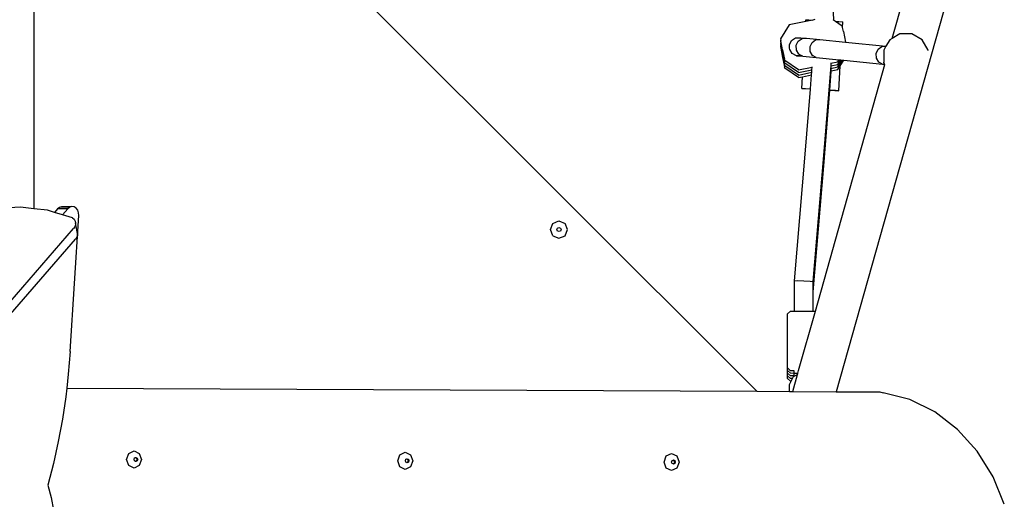
# Model space of a CAD drawing. Units: millimetres. Extents: x -12441 to 372746, y -3372 to 23887.
# Drawn here: x -5316 to -4459, y 17433 to 17850 of the extents above; entities that cross this region are included whole.
import ezdxf

# ---------------------------------------------------------------- set-up
doc = ezdxf.new("R2010")
doc.units = ezdxf.units.MM
doc.layers.add('Toestel 2D', color=7, linetype='Continuous', lineweight=20)
doc.layers.add('VP-EQ', color=7, linetype='Continuous', true_color=0x8a3492)

# ---------------------------------------------------------------- blocks, each defined once
blk = doc.blocks.new('3260')
at = {"layer": 'VP-EQ', "color": 7}
for p, q in [((11233.454, 1129.17), (11170.542, 1192.047)), ((11170.542, 1192.047), (11170.542, 1145.069)), ((11239.578, 1173.303), (11240.127, 1161.493)), ((11250.295, 1164.432), (11240.362, 1129.137)), ((11245.222, 1159.907), (11246.714, 1165.207)), ((11236.267, 1161.086), (11235.495, 1159.871)), ((11237.698, 1161.379), (11236.267, 1161.086)), ((11237.698, 1161.379), (11237.707, 1161.532)), ((11238.319, 1161.506), (11237.698, 1161.379)), ((11237.707, 1161.532), (11237.983, 1161.524)), ((11237.983, 1161.524), (11238.319, 1161.506)), ((11238.482, 1161.54), (11238.319, 1161.506)), ((11240.127, 1161.493), (11240.104, 1161.508)), ((11240.278, 1161.39), (11240.127, 1161.493)), ((11240.278, 1161.39), (11240.593, 1161.369)), ((11240.883, 1160.975), (11240.278, 1161.39)), ((11240.593, 1161.369), (11240.934, 1161.34)), ((11240.906, 1160.867), (11240.883, 1160.975)), ((11240.906, 1160.867), (11240.934, 1161.34)), ((11240.909, 1160.853), (11240.906, 1160.867)), ((11240.98, 1160.51), (11240.909, 1160.853)), ((11240.98, 1160.51), (11241.17, 1159.581)), ((11245.902, 1160.299), (11245.222, 1159.907)), ((11246.937, 1160.299), (11245.902, 1160.299)), ((11247.834, 1159.782), (11246.937, 1160.299)), ((11235.495, 1159.871), (11235.521, 1159.74)), ((11235.529, 1159.698), (11235.495, 1159.644)), ((11235.495, 1159.644), (11235.521, 1159.513)), ((11235.529, 1159.472), (11235.495, 1159.418)), ((11235.495, 1159.418), (11235.521, 1159.287)), ((11235.529, 1159.698), (11235.521, 1159.74)), ((11235.529, 1159.472), (11235.521, 1159.513)), ((11235.529, 1159.246), (11235.521, 1159.287)), ((11235.689, 1158.917), (11235.529, 1159.698)), ((11235.689, 1158.691), (11235.529, 1159.472)), ((11236.285, 1159.352), (11236.474, 1159.72)), ((11236.286, 1159.345), (11236.285, 1159.352)), ((11236.298, 1159.065), (11236.286, 1159.345)), ((11236.474, 1159.72), (11236.821, 1159.944)), ((11236.821, 1159.944), (11237.232, 1159.963)), ((11236.872, 1159.307), (11237.055, 1159.675)), ((11236.889, 1158.893), (11236.872, 1159.307)), ((11237.055, 1159.675), (11237.387, 1159.9)), ((11237.232, 1159.963), (11237.348, 1159.903)), ((11237.232, 1159.963), (11237.78, 1159.921)), ((11237.387, 1159.9), (11237.78, 1159.921)), ((11237.78, 1159.921), (11238.93, 1159.809)), ((11238.075, 1159.189), (11238.249, 1159.559)), ((11238.249, 1159.559), (11238.562, 1159.785)), ((11238.562, 1159.785), (11238.93, 1159.809)), ((11238.93, 1159.809), (11241.17, 1159.581)), ((11241.17, 1159.581), (11244.683, 1159.224)), ((11245.005, 1159.782), (11244.683, 1159.224)), ((11245.222, 1159.907), (11245.005, 1159.782)), ((11248.351, 1158.886), (11247.834, 1159.782)), ((11235.529, 1159.246), (11235.495, 1159.191)), ((11235.495, 1159.191), (11235.521, 1159.061)), ((11235.521, 1159.061), (11235.689, 1158.238)), ((11235.689, 1158.464), (11235.529, 1159.246)), ((11235.689, 1158.917), (11235.856, 1158.103)), ((11235.689, 1158.691), (11235.856, 1157.877)), ((11235.689, 1158.464), (11235.856, 1157.65)), ((11236.305, 1158.938), (11236.298, 1159.065)), ((11236.305, 1158.931), (11236.305, 1158.938)), ((11236.527, 1158.59), (11236.305, 1158.931)), ((11236.892, 1158.4), (11236.527, 1158.59)), ((11237.099, 1158.546), (11236.889, 1158.893)), ((11237.303, 1158.42), (11236.892, 1158.4)), ((11236.892, 1158.4), (11237.447, 1158.358)), ((11237.317, 1158.428), (11237.099, 1158.546)), ((11237.317, 1158.428), (11237.303, 1158.42)), ((11237.447, 1158.358), (11237.317, 1158.428)), ((11238.088, 1158.776), (11238.075, 1159.189)), ((11238.282, 1158.43), (11238.088, 1158.776)), ((11238.607, 1158.244), (11238.282, 1158.43)), ((11243.84, 1158.603), (11244.014, 1158.972)), ((11243.853, 1158.19), (11243.84, 1158.603)), ((11244.014, 1158.972), (11244.329, 1159.199)), ((11244.329, 1159.199), (11244.682, 1159.221)), ((11244.682, 1159.221), (11244.488, 1158.885)), ((11244.488, 1158.885), (11244.488, 1157.85)), ((11244.683, 1159.224), (11244.682, 1159.221)), ((11248.359, 1158.844), (11248.351, 1158.886)), ((11235.689, 1158.238), (11235.856, 1157.424)), ((11235.882, 1157.981), (11235.856, 1158.103)), ((11235.882, 1157.754), (11235.856, 1157.877)), ((11235.882, 1157.528), (11235.856, 1157.65)), ((11237.07, 1157.167), (11235.882, 1157.981)), ((11237.07, 1156.941), (11235.882, 1157.754)), ((11237.447, 1158.358), (11238.607, 1158.244)), ((11238.536, 1136.153), (11244.581, 1157.63)), ((11238.607, 1158.244), (11240.607, 1158.041)), ((11239.878, 1157.547), (11239.256, 1149.707)), ((11239.894, 1157.746), (11239.878, 1157.547)), ((11239.894, 1157.746), (11240.499, 1157.87)), ((11239.895, 1157.765), (11239.894, 1157.746)), ((11239.894, 1157.52), (11240.499, 1157.644)), ((11239.895, 1157.538), (11239.894, 1157.52)), ((11240.499, 1157.87), (11240.607, 1158.041)), ((11240.499, 1157.644), (11240.742, 1158.027)), ((11240.499, 1157.417), (11240.877, 1158.013)), ((11240.607, 1158.041), (11240.742, 1158.027)), ((11240.706, 1157.517), (11241.012, 1157.999)), ((11240.742, 1158.027), (11240.877, 1158.013)), ((11240.877, 1158.013), (11241.012, 1157.999)), ((11241.012, 1157.999), (11244.375, 1157.657)), ((11244.048, 1157.844), (11243.853, 1158.19)), ((11244.375, 1157.657), (11244.048, 1157.844)), ((11244.375, 1157.657), (11244.576, 1157.638)), ((11244.503, 1157.766), (11244.488, 1157.85)), ((11244.576, 1157.638), (11244.503, 1157.766)), ((11244.581, 1157.63), (11244.576, 1157.638)), ((11244.581, 1157.63), (11244.583, 1157.638)), ((11235.882, 1157.301), (11235.856, 1157.424)), ((11237.07, 1156.714), (11235.882, 1157.528)), ((11237.07, 1156.488), (11235.882, 1157.301)), ((11237.07, 1157.167), (11238.263, 1157.412)), ((11237.07, 1156.941), (11238.245, 1157.182)), ((11237.07, 1156.714), (11238.227, 1156.952)), ((11237.41, 1156.558), (11238.208, 1156.721)), ((11238.112, 1155.509), (11238.208, 1156.721)), ((11238.208, 1156.721), (11238.227, 1156.952)), ((11238.227, 1156.952), (11238.245, 1157.182)), ((11238.245, 1157.182), (11238.263, 1157.412)), ((11238.263, 1157.412), (11238.265, 1157.433)), ((11239.878, 1157.32), (11239.256, 1149.48)), ((11239.878, 1157.094), (11239.256, 1149.254)), ((11239.893, 1157.057), (11239.762, 1155.411)), ((11239.894, 1157.52), (11239.878, 1157.32)), ((11239.894, 1157.293), (11239.878, 1157.094)), ((11239.894, 1157.067), (11239.893, 1157.057)), ((11239.894, 1157.293), (11240.499, 1157.417)), ((11239.895, 1157.312), (11239.894, 1157.293)), ((11239.895, 1157.085), (11239.894, 1157.067)), ((11239.894, 1157.067), (11239.918, 1157.072)), ((11239.918, 1157.072), (11240.499, 1157.191)), ((11240.499, 1157.191), (11240.706, 1157.517)), ((11240.577, 1155.351), (11240.706, 1157.517)), ((11237.07, 1156.488), (11237.41, 1156.558)), ((11237.35, 1155.543), (11237.41, 1156.558)), ((11237.35, 1155.543), (11237.625, 1155.535)), ((11237.691, 1155.514), (11237.35, 1155.543)), ((11237.625, 1155.535), (11238.112, 1155.509)), ((11237.662, 1149.837), (11238.11, 1155.486)), ((11238.11, 1155.486), (11237.691, 1155.514)), ((11238.11, 1155.486), (11238.112, 1155.509)), ((11239.761, 1155.4), (11239.256, 1149.028)), ((11239.778, 1155.387), (11239.256, 1148.801)), ((11239.762, 1155.411), (11239.761, 1155.4)), ((11239.762, 1155.411), (11240.236, 1155.38)), ((11239.779, 1155.399), (11239.778, 1155.387)), ((11240.301, 1155.359), (11239.778, 1155.387)), ((11240.236, 1155.38), (11240.577, 1155.351)), ((11240.577, 1155.351), (11240.301, 1155.359)), ((11236.731, 1138.799), (11237.662, 1149.837)), ((11239.256, 1149.707), (11238.33, 1138.728)), ((11239.256, 1149.48), (11238.33, 1138.502)), ((11239.256, 1149.254), (11238.33, 1138.275)), ((11239.256, 1149.028), (11238.33, 1138.049)), ((11239.256, 1148.801), (11238.33, 1137.822)), ((11169.361, 1145.204), (11166.946, 1145.074)), ((11170.542, 1145.069), (11169.361, 1145.204)), ((11171.714, 1144.934), (11170.542, 1145.069)), ((11172.325, 1144.751), (11171.714, 1144.934)), ((11172.6, 1145.065), (11172.325, 1144.751)), ((11173.033, 1144.539), (11172.325, 1144.751)), ((11172.762, 1145.193), (11172.6, 1145.065)), ((11173.502, 1145.075), (11172.6, 1145.065)), ((11172.949, 1145.246), (11172.762, 1145.193)), ((11173.664, 1145.203), (11172.762, 1145.193)), ((11173.852, 1145.256), (11172.949, 1145.246)), ((11173.502, 1145.075), (11173.033, 1144.539)), ((11173.664, 1145.203), (11173.502, 1145.075)), ((11173.852, 1145.256), (11173.664, 1145.203)), ((11174.042, 1145.225), (11173.852, 1145.256)), ((11174.214, 1145.116), (11174.042, 1145.225)), ((11174.346, 1144.94), (11174.214, 1145.116)), ((11174.423, 1144.719), (11174.346, 1144.94)), ((11174.436, 1144.479), (11174.423, 1144.719)), ((11173.902, 1144.278), (11173.033, 1144.539)), ((11173.687, 1132.635), (11174.436, 1144.479)), ((11173.902, 1144.278), (11174.032, 1144.151)), ((11174.032, 1144.151), (11174.118, 1144.001)), ((11174.118, 1144.001), (11174.157, 1143.836)), ((11174.157, 1143.836), (11174.146, 1143.665)), ((11174.332, 1142.922), (11174.157, 1143.836)), ((11215.699, 1143.786), (11216.229, 1144.005)), ((11216.229, 1144.005), (11216.76, 1143.786)), ((11123.625, 1085.155), (11173.98, 1143.341)), ((11174.086, 1143.497), (11173.98, 1143.341)), ((11174.146, 1143.665), (11174.086, 1143.497)), ((11174.239, 1143.182), (11174.293, 1143.087)), ((11174.293, 1143.087), (11174.332, 1142.922)), ((11215.479, 1143.255), (11215.699, 1143.786)), ((11215.699, 1142.725), (11215.479, 1143.255)), ((11216.05, 1143.258), (11216.103, 1143.385)), ((11216.103, 1143.132), (11216.05, 1143.258)), ((11216.103, 1143.385), (11216.229, 1143.437)), ((11216.229, 1143.079), (11216.103, 1143.132)), ((11216.229, 1143.437), (11216.356, 1143.385)), ((11216.356, 1143.132), (11216.229, 1143.079)), ((11216.356, 1143.385), (11216.409, 1143.258)), ((11216.409, 1143.258), (11216.356, 1143.132)), ((11216.979, 1143.255), (11216.76, 1143.786)), ((11216.76, 1142.725), (11216.979, 1143.255)), ((11126.02, 1086.806), (11174.155, 1142.427)), ((11174.261, 1142.583), (11174.155, 1142.427)), ((11174.321, 1142.751), (11174.261, 1142.583)), ((11174.332, 1142.922), (11174.321, 1142.751)), ((11215.699, 1142.725), (11216.229, 1142.506)), ((11216.229, 1142.506), (11216.76, 1142.725)), ((11236.717, 1136.158), (11236.731, 1138.799)), ((11236.731, 1138.799), (11236.966, 1138.817)), ((11236.966, 1138.817), (11237.531, 1138.804)), ((11237.531, 1138.804), (11238.096, 1138.767)), ((11238.096, 1138.767), (11238.33, 1138.728)), ((11238.33, 1138.728), (11238.33, 1138.502)), ((11238.33, 1138.502), (11238.33, 1138.275)), ((11238.33, 1138.275), (11238.33, 1138.049)), ((11238.33, 1138.049), (11238.33, 1137.822)), ((11238.33, 1137.822), (11238.317, 1136.157)), ((11238.33, 1137.822), (11238.321, 1136.157)), ((11236.113, 1135.916), (11236.366, 1136.152)), ((11236.366, 1136.152), (11236.694, 1136.158)), ((11236.694, 1136.158), (11236.717, 1136.158)), ((11236.717, 1136.158), (11237.485, 1136.161)), ((11237.078, 1130.971), (11238.536, 1136.153)), ((11237.485, 1136.161), (11238.276, 1136.158)), ((11238.276, 1136.158), (11238.317, 1136.157)), ((11238.317, 1136.157), (11238.321, 1136.157)), ((11238.321, 1136.157), (11238.536, 1136.153)), ((11236.113, 1131.202), (11236.113, 1135.916)), ((11173.687, 1132.635), (11173.529, 1130.657)), ((11236.113, 1130.976), (11236.113, 1131.202)), ((11236.113, 1131.202), (11236.366, 1130.967)), ((11236.113, 1130.976), (11236.366, 1130.74)), ((11236.113, 1130.75), (11236.113, 1130.976)), ((11173.529, 1130.657), (11173.392, 1129.457)), ((11236.113, 1130.75), (11236.366, 1130.514)), ((11236.113, 1130.523), (11236.113, 1130.75)), ((11236.113, 1130.297), (11236.113, 1130.523)), ((11236.113, 1130.523), (11236.366, 1130.287)), ((11236.113, 1130.297), (11236.366, 1130.061)), ((11236.688, 1130.96), (11236.366, 1130.967)), ((11236.687, 1130.734), (11236.366, 1130.74)), ((11236.687, 1130.507), (11236.366, 1130.514)), ((11236.539, 1130.284), (11236.366, 1130.287)), ((11236.429, 1130.06), (11236.539, 1130.284)), ((11236.539, 1130.284), (11236.627, 1130.462)), ((11236.567, 1129.155), (11236.986, 1130.645)), ((11236.627, 1130.462), (11236.688, 1130.493)), ((11236.686, 1130.502), (11236.687, 1130.507)), ((11236.702, 1130.501), (11236.686, 1130.502)), ((11236.688, 1130.493), (11236.686, 1130.502)), ((11236.687, 1130.734), (11236.688, 1130.96)), ((11236.688, 1130.728), (11236.687, 1130.734)), ((11236.687, 1130.507), (11236.688, 1130.728)), ((11236.688, 1130.96), (11236.688, 1130.966)), ((11236.688, 1130.728), (11236.921, 1130.741)), ((11236.92, 1130.712), (11236.688, 1130.728)), ((11236.688, 1130.493), (11236.702, 1130.501)), ((11236.702, 1130.501), (11236.986, 1130.645)), ((11237.005, 1130.711), (11236.92, 1130.712)), ((11236.921, 1130.741), (11237.013, 1130.742)), ((11236.986, 1130.645), (11237.005, 1130.711)), ((11237.005, 1130.711), (11237.013, 1130.742)), ((11237.013, 1130.742), (11237.078, 1130.971)), ((11173.392, 1129.457), (11173.305, 1128.69)), ((11173.392, 1129.457), (11233.454, 1129.17)), ((11236.286, 1129.769), (11236.429, 1130.06)), ((11236.286, 1129.156), (11236.286, 1129.769)), ((11236.429, 1130.06), (11236.366, 1130.061)), ((11173.305, 1128.69), (11173.015, 1126.737)), ((11233.454, 1129.17), (11236.286, 1129.156)), ((11236.286, 1129.156), (11236.567, 1129.155)), ((11236.567, 1129.155), (11240.362, 1129.137)), ((11240.362, 1129.137), (11244.137, 1129.119)), ((11244.137, 1129.119), (11244.435, 1129.051)), ((11246.751, 1128.451), (11244.435, 1129.051)), ((11248.935, 1127.375), (11246.751, 1128.451)), ((11173.015, 1126.737), (11172.659, 1124.801)), ((11250.915, 1125.859), (11248.935, 1127.375)), ((11252.625, 1123.953), (11250.915, 1125.859)), ((11172.659, 1124.801), (11172.239, 1122.886)), ((11178.6, 1123.238), (11178.79, 1123.767)), ((11178.79, 1123.767), (11179.249, 1123.985)), ((11179.249, 1123.985), (11179.709, 1123.763)), ((11179.258, 1123.238), (11179.303, 1123.364)), ((11179.303, 1123.364), (11179.379, 1123.4)), ((11179.379, 1123.4), (11179.413, 1123.416)), ((11179.379, 1123.4), (11179.457, 1123.362)), ((11179.413, 1123.416), (11179.523, 1123.363)), ((11179.457, 1123.362), (11179.503, 1123.235)), ((11179.523, 1123.363), (11179.568, 1123.236)), ((11179.709, 1123.763), (11179.899, 1123.231)), ((11202.202, 1123.125), (11202.392, 1123.654)), ((11202.392, 1123.654), (11202.851, 1123.872)), ((11202.851, 1123.872), (11203.311, 1123.65)), ((11202.905, 1123.251), (11202.981, 1123.287)), ((11202.981, 1123.287), (11203.015, 1123.303)), ((11202.981, 1123.287), (11203.059, 1123.249)), ((11203.015, 1123.303), (11203.125, 1123.25)), ((11203.311, 1123.65), (11203.501, 1123.118)), ((11225.375, 1123.014), (11225.566, 1123.543)), ((11225.566, 1123.543), (11226.025, 1123.761)), ((11226.025, 1123.761), (11226.484, 1123.539)), ((11226.484, 1123.539), (11226.674, 1123.008)), ((11254.007, 1121.722), (11252.625, 1123.953)), ((11172.239, 1122.886), (11171.756, 1120.995)), ((11178.79, 1122.706), (11178.6, 1123.238)), ((11179.249, 1122.485), (11178.79, 1122.706)), ((11179.709, 1122.702), (11179.249, 1122.485)), ((11179.303, 1123.111), (11179.258, 1123.238)), ((11179.382, 1123.073), (11179.303, 1123.111)), ((11179.457, 1123.109), (11179.382, 1123.073)), ((11179.413, 1123.058), (11179.382, 1123.073)), ((11179.523, 1123.11), (11179.413, 1123.058)), ((11179.503, 1123.235), (11179.457, 1123.109)), ((11179.568, 1123.236), (11179.523, 1123.11)), ((11179.899, 1123.231), (11179.709, 1122.702)), ((11202.392, 1122.593), (11202.202, 1123.125)), ((11202.851, 1122.372), (11202.392, 1122.593)), ((11203.311, 1122.589), (11202.851, 1122.372)), ((11202.86, 1123.125), (11202.905, 1123.251)), ((11202.905, 1122.998), (11202.86, 1123.125)), ((11202.984, 1122.96), (11202.905, 1122.998)), ((11203.059, 1122.996), (11202.984, 1122.96)), ((11203.015, 1122.945), (11202.984, 1122.96)), ((11203.125, 1122.997), (11203.015, 1122.945)), ((11203.059, 1123.249), (11203.105, 1123.122)), ((11203.105, 1123.122), (11203.059, 1122.996)), ((11203.125, 1123.25), (11203.17, 1123.123)), ((11203.17, 1123.123), (11203.125, 1122.997)), ((11203.501, 1123.118), (11203.311, 1122.589)), ((11225.566, 1122.483), (11225.375, 1123.014)), ((11226.025, 1122.261), (11225.566, 1122.483)), ((11226.484, 1122.478), (11226.025, 1122.261)), ((11226.034, 1123.014), (11226.079, 1123.14)), ((11226.079, 1122.887), (11226.034, 1123.014)), ((11226.079, 1123.14), (11226.155, 1123.176)), ((11226.157, 1122.849), (11226.079, 1122.887)), ((11226.155, 1123.176), (11226.189, 1123.192)), ((11226.155, 1123.176), (11226.233, 1123.138)), ((11226.233, 1122.885), (11226.157, 1122.849)), ((11226.189, 1122.834), (11226.157, 1122.849)), ((11226.189, 1123.192), (11226.298, 1123.139)), ((11226.298, 1122.886), (11226.189, 1122.834)), ((11226.233, 1123.138), (11226.278, 1123.011)), ((11226.278, 1123.011), (11226.233, 1122.885)), ((11226.298, 1123.139), (11226.344, 1123.012)), ((11226.344, 1123.012), (11226.298, 1122.886)), ((11226.674, 1123.008), (11226.484, 1122.478)), ((11254.98, 1119.329), (11254.007, 1121.722)), ((11171.756, 1120.995), (11172.027, 1119.916)), ((11172.027, 1119.916), (11172.247, 1118.819))]:
    blk.add_line(p, q, dxfattribs=at)
blk = doc.blocks.new('VPL-16-3260-1-GM')
at = {"layer": 'Toestel 2D', "color": 0, "xscale": 10, "yscale": 10, "zscale": 10}
blk.add_blockref('3260', (-117009.15, 6234.96), dxfattribs=at)

msp = doc.modelspace()

# ---------------------------------------------------------------- block references
msp.add_blockref('VPL-16-3260-1-GM', (0, 0))

doc.saveas('drawing.dxf')
